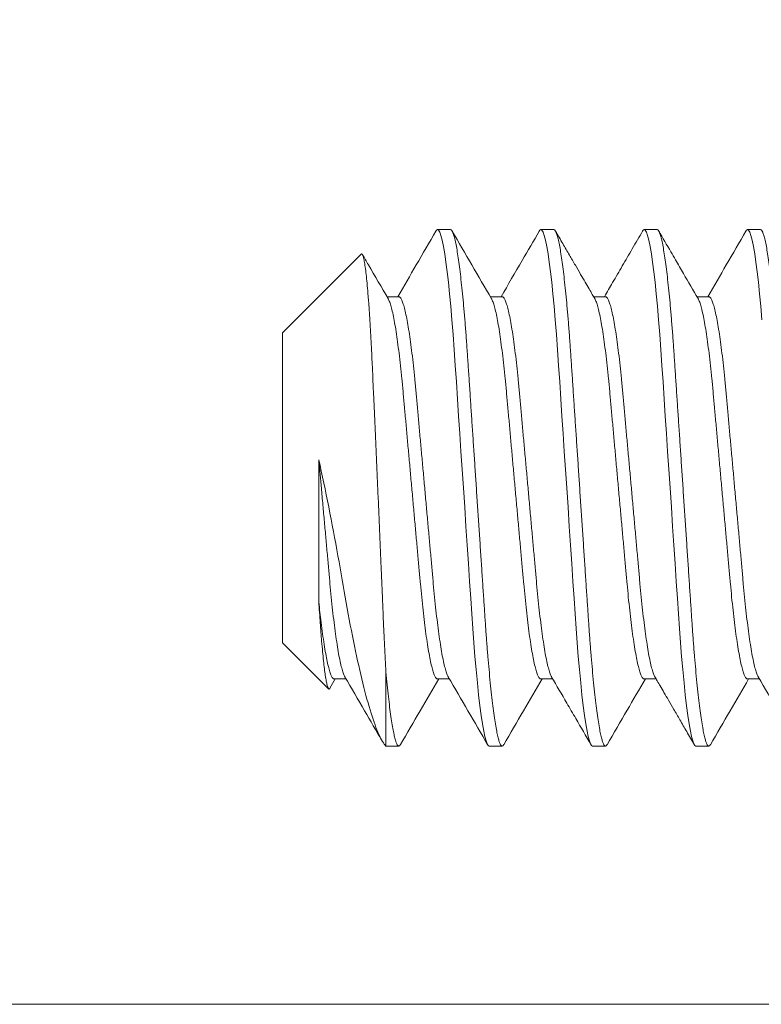
# Model space of a CAD drawing. Extents: x 1 to 218, y -3 to 80.
# Drawn here: x 178 to 178, y 47 to 48 of the extents above; entities that cross this region are included whole.
import ezdxf

# ---------------------------------------------------------------- set-up
doc = ezdxf.new("R2010")
doc.units = 0
doc.header["$MEASUREMENT"] = 0
doc.layers.get('0').update_dxf_attribs({"linetype": 'CONTINUOUS', "lineweight": 15})
doc.layers.get('DEFPOINTS').update_dxf_attribs({"linetype": 'CONTINUOUS'})
doc.layers.add('TEXT', color=7, linetype='CONTINUOUS', lineweight=15)
doc.styles.add('ROMAND', font='romand.shx', dxfattribs={"oblique": 15})
doc.dimstyles.new('ROMAND', dxfattribs={"dimscale": 9, "dimtxt": 0.125, "dimasz": 0.18, "dimexe": 0.0625, "dimexo": 0.0625, "dimgap": 0.0625, "dimtad": 0, "dimtih": 1, "dimtoh": 1, "dimdec": 3, "dimzin": 0, "dimdsep": 46, "dimlunit": 4, "dimtxsty": 'ROMAND', "dimcen": 0, "dimadec": 0, "dimazin": 0, "dimtfac": 1, "dimtdec": 3, "dimtofl": 0, "dimtmove": 0, "dimatfit": 3, "dimfxl": 0, "dimtolj": 1, "dimtzin": 0, "dimarcsym": 0})

# ---------------------------------------------------------------- blocks, each defined once
blk = doc.blocks.new('*D9')
at = {"layer": 'DEFPOINTS', "color": 0}
for p in [(174.00961, 47.71624), (173.84747, 47.3781)]:
    blk.add_point(p, dxfattribs=at)
at = {"layer": 'TEXT', "color": 0, "lineweight": -2}
for p, q in [((177.5351, 55.06852), (174.47657, 48.69007)), ((178.6151, 55.06852), (177.5351, 55.06852))]:
    blk.add_line(p, q, dxfattribs=at)
at = {"layer": 'TEXT', "color": 0}
blk.add_solid([(174.31426, 48.7679), (174.63887, 48.61224), (174.00961, 47.71624)], dxfattribs=at)
at = {"layer": 'TEXT', "color": 0, "insert": (183.24976, 55.06852), "char_height": 0.75, "attachment_point": 5, "style": 'ROMAND'}
blk.add_mtext('\\A1;∅{\\H1.000000x;\\S3/8;}"PASS THRU\\PBOLT HOLE', dxfattribs=at)

msp = doc.modelspace()

# ---------------------------------------------------------------- linework, layer by layer
for p, q in [((177.92966, 47.67217), (177.92341, 47.67217)), ((177.97966, 47.67217), (177.97341, 47.67217)), ((178.02966, 47.67217), (178.02341, 47.67217)), ((178.07966, 47.67217), (178.07341, 47.67217)), ((177.88648, 47.66023), (177.84841, 47.62217)), ((177.90467, 47.63969), (177.89894, 47.63969)), ((177.95466, 47.63969), (177.94894, 47.63969)), ((178.00467, 47.63969), (177.99893, 47.63969)), ((178.05466, 47.63969), (178.04893, 47.63969)), ((177.84841, 47.47217), (177.84841, 47.62217)), ((177.84841, 47.47217), (177.87064, 47.44995)), ((177.87135, 47.45021), (177.87393, 47.45465)), ((177.87341, 47.45465), (177.87914, 47.45465)), ((177.92342, 47.45465), (177.92914, 47.45465)), ((177.97341, 47.45465), (177.97914, 47.45465)), ((178.02342, 47.45465), (178.02914, 47.45465)), ((178.07341, 47.45465), (178.07914, 47.45465)), ((177.89841, 47.42217), (177.90466, 47.42217)), ((177.94841, 47.42217), (177.95466, 47.42217)), ((177.99841, 47.42217), (178.00466, 47.42217)), ((178.04841, 47.42217), (178.05466, 47.42217)), ((176.42854, 47.29717), (185.92854, 47.29717))]:
    msp.add_line(p, q)
at = {"color": 8}
msp.add_line((177.89841, 47.45798), (177.89841, 47.42217), dxfattribs=at)
at = {"color": 8, "flags": 128}
for points in [[(177.92262, 47.6714), (177.92292, 47.67189), (177.92341, 47.67217), (177.92393, 47.67186), (177.92448, 47.6709), (177.92505, 47.66929), (177.92564, 47.66699), (177.92625, 47.66402), (177.92687, 47.66038), (177.92746, 47.65635), (177.92804, 47.65178), (177.92863, 47.64669), (177.92921, 47.64113), (177.92977, 47.63515), (177.93036, 47.62842), (177.93092, 47.62133), (177.93145, 47.61397), (177.93197, 47.60638), (177.9325, 47.59841), (177.93306, 47.59004), (177.9336, 47.58185), (177.93417, 47.5734), (177.93474, 47.56477), (177.93533, 47.556), (177.93591, 47.54717), (177.93654, 47.53781), (177.93716, 47.52852), (177.93777, 47.51939), (177.93836, 47.51048), (177.93893, 47.50187), (177.93948, 47.49361), (177.93998, 47.4862), (177.94046, 47.47909), (177.94097, 47.47219), (177.9415, 47.46553), (177.94205, 47.45919), (177.94265, 47.45286), (177.94327, 47.44701), (177.94389, 47.4417), (177.94452, 47.43696), (177.94514, 47.43286), (177.94575, 47.42941), (177.94632, 47.42677), (177.94688, 47.42473), (177.94741, 47.42329), (177.94792, 47.42245), (177.94841, 47.42217), (177.94841, 47.42217)], [(177.97264, 47.67142), (177.97292, 47.67189), (177.97341, 47.67217), (177.97393, 47.67186), (177.97448, 47.6709), (177.97505, 47.66929), (177.97564, 47.66699), (177.97625, 47.66402), (177.97687, 47.66038), (177.97746, 47.65635), (177.97804, 47.65178), (177.97863, 47.64669), (177.97921, 47.64113), (177.97977, 47.63515), (177.98036, 47.62842), (177.98092, 47.62133), (177.98145, 47.61397), (177.98197, 47.60638), (177.9825, 47.59841), (177.98306, 47.59004), (177.9836, 47.58185), (177.98417, 47.5734), (177.98474, 47.56477), (177.98533, 47.556), (177.98591, 47.54717), (177.98654, 47.53781), (177.98716, 47.52852), (177.98777, 47.51939), (177.98836, 47.51048), (177.98893, 47.50187), (177.98948, 47.49361), (177.98998, 47.4862), (177.99046, 47.47909), (177.99097, 47.47219), (177.9915, 47.46553), (177.99205, 47.45919), (177.99265, 47.45286), (177.99327, 47.44701), (177.99389, 47.4417), (177.99452, 47.43696), (177.99514, 47.43286), (177.99575, 47.42941), (177.99632, 47.42677), (177.99688, 47.42473), (177.99741, 47.42329), (177.99792, 47.42245), (177.99841, 47.42217), (177.99841, 47.42217)], [(178.02264, 47.67142), (178.02292, 47.67189), (178.02341, 47.67217), (178.02393, 47.67186), (178.02448, 47.6709), (178.02505, 47.66929), (178.02564, 47.66699), (178.02625, 47.66402), (178.02687, 47.66038), (178.02746, 47.65635), (178.02804, 47.65178), (178.02863, 47.64669), (178.02921, 47.64113), (178.02977, 47.63515), (178.03036, 47.62842), (178.03092, 47.62133), (178.03145, 47.61397), (178.03197, 47.60638), (178.0325, 47.59841), (178.03306, 47.59004), (178.0336, 47.58185), (178.03417, 47.5734), (178.03474, 47.56477), (178.03533, 47.556), (178.03591, 47.54717), (178.03654, 47.53781), (178.03716, 47.52852), (178.03777, 47.51939), (178.03836, 47.51048), (178.03893, 47.50187), (178.03948, 47.49361), (178.03998, 47.4862), (178.04046, 47.47909), (178.04097, 47.47219), (178.0415, 47.46553), (178.04205, 47.45919), (178.04265, 47.45286), (178.04327, 47.44701), (178.04389, 47.4417), (178.04452, 47.43696), (178.04514, 47.43286), (178.04575, 47.42941), (178.04632, 47.42677), (178.04688, 47.42473), (178.04741, 47.42329), (178.04792, 47.42245), (178.04841, 47.42217), (178.04841, 47.42217)], [(178.07263, 47.67141), (178.07292, 47.67189), (178.07341, 47.67217), (178.07393, 47.67186), (178.07448, 47.6709), (178.07505, 47.66929), (178.07564, 47.66699), (178.07625, 47.66402), (178.07687, 47.66038), (178.07746, 47.65635), (178.07804, 47.65178), (178.07863, 47.64669), (178.07921, 47.64113), (178.07977, 47.63515), (178.08036, 47.62842)]]:
    msp.add_lwpolyline(points, dxfattribs=at)
for points, knots in [([(177.92263, 47.67147), (177.91945, 47.666), (177.9133, 47.65541), (177.90713, 47.64482), (177.90414, 47.63969)], [0, 0, 0, 0, 0.515575, 1, 1, 1, 1]), ([(177.94949, 47.63873), (177.94632, 47.64418), (177.93996, 47.65509), (177.93362, 47.66601), (177.93045, 47.67147)], [0, 0, 0, 0, 0.499573, 1, 1, 1, 1]), ([(177.97264, 47.67149), (177.96987, 47.66671), (177.96371, 47.65611), (177.95754, 47.64552), (177.95414, 47.63969)], [0, 0, 0, 0, 0.450575, 1, 1, 1, 1]), ([(177.99949, 47.63874), (177.99909, 47.63943), (177.99817, 47.64101), (177.99662, 47.64366), (177.99474, 47.64689), (177.99253, 47.65069), (177.98998, 47.65507), (177.98709, 47.66003), (177.98388, 47.66557), (177.98163, 47.66945), (177.98044, 47.67148)], [0, 0, 0, 0, 0.063553, 0.144627, 0.243239, 0.359403, 0.493138, 0.644465, 0.813409, 1, 1, 1, 1]), ([(178.02264, 47.67149), (178.02098, 47.66863), (178.0177, 47.66299), (178.01286, 47.65466), (178.00836, 47.64692), (178.00547, 47.64197), (178.00414, 47.63969)], [0, 0, 0, 0, 0.270565, 0.532256, 0.785383, 1, 1, 1, 1]), ([(178.04949, 47.63874), (178.04713, 47.64279), (178.04347, 47.64906), (178.03908, 47.65662), (178.03509, 47.66348), (178.03239, 47.66813), (178.03045, 47.67148)], [0, 0, 0, 0, 0.3715396, 0.5746942, 0.6930969, 1, 1, 1, 1]), ([(178.07264, 47.67148), (178.06946, 47.66602), (178.06331, 47.65542), (178.05714, 47.64483), (178.05414, 47.63969)], [0, 0, 0, 0, 0.515283, 1, 1, 1, 1]), ([(177.89949, 47.63874), (177.8963, 47.64421), (177.89217, 47.6513), (177.88805, 47.65839), (177.88711, 47.66)], [0, 0, 0, 0, 0.772388, 1, 1, 1, 1]), ([(177.87859, 47.45559), (177.88177, 47.45014), (177.88775, 47.43988), (177.89371, 47.42961), (177.89651, 47.42479)], [0, 0, 0, 0, 0.531019, 1, 1, 1, 1]), ([(177.90544, 47.42286), (177.90862, 47.42832), (177.91477, 47.43892), (177.92094, 47.44951), (177.92394, 47.45465)], [0, 0, 0, 0, 0.5153726, 1, 1, 1, 1]), ([(177.92859, 47.4556), (177.93177, 47.45015), (177.93812, 47.43924), (177.94446, 47.42832), (177.94763, 47.42286)], [0, 0, 0, 0, 0.499573, 1, 1, 1, 1]), ([(177.95544, 47.42285), (177.95861, 47.42832), (177.96477, 47.43892), (177.97094, 47.44951), (177.97394, 47.45465)], [0, 0, 0, 0, 0.515295, 1, 1, 1, 1]), ([(177.97859, 47.4556), (177.98104, 47.45139), (177.98495, 47.44469), (177.99129, 47.43378), (177.99519, 47.42708), (177.99763, 47.42287)], [0, 0, 0, 0, 0.386058, 0.614384, 1, 1, 1, 1]), ([(178.00544, 47.42285), (178.00866, 47.4284), (178.01482, 47.439), (178.02099, 47.4496), (178.02394, 47.45465)], [0, 0, 0, 0, 0.5235206, 1, 1, 1, 1]), ([(178.02859, 47.4556), (178.02895, 47.45498), (178.02979, 47.45353), (178.03125, 47.45104), (178.03307, 47.44791), (178.03527, 47.44414), (178.03783, 47.43973), (178.04077, 47.43467), (178.04408, 47.42898), (178.04641, 47.42497), (178.04764, 47.42286)], [0, 0, 0, 0, 0.056705, 0.132885, 0.228555, 0.343732, 0.478438, 0.632698, 0.80654, 1, 1, 1, 1]), ([(178.05544, 47.42285), (178.05861, 47.42832), (178.06477, 47.43892), (178.07094, 47.44951), (178.07394, 47.45465)], [0, 0, 0, 0, 0.515456, 1, 1, 1, 1]), ([(178.07858, 47.45561), (178.08176, 47.45016), (178.08812, 47.43925), (178.09446, 47.42833), (178.09763, 47.42287)], [0, 0, 0, 0, 0.4995723, 1, 1, 1, 1])]:
    msp.add_open_spline(points, degree=3, knots=knots)
at = {"color": 8}
for points, knots in [([(177.92966, 47.67217), (177.92984, 47.67211), (177.93018, 47.67199), (177.93073, 47.671), (177.9313, 47.66939), (177.93189, 47.66709), (177.9325, 47.66412), (177.93311, 47.66055), (177.93371, 47.65644), (177.93429, 47.65187), (177.93488, 47.64678), (177.93546, 47.64122), (177.93604, 47.63513), (177.93661, 47.62852), (177.93717, 47.62143), (177.93771, 47.61406), (177.93822, 47.6064), (177.93875, 47.59841), (177.9393, 47.5902), (177.93985, 47.58185), (177.94042, 47.5734), (177.94099, 47.56477), (177.94158, 47.556), (177.94218, 47.54699), (177.94279, 47.53781), (177.94341, 47.52852), (177.94402, 47.51939), (177.94461, 47.51048), (177.94518, 47.50187), (177.94572, 47.49377), (177.94623, 47.48617), (177.94671, 47.479), (177.94722, 47.4721), (177.94775, 47.46544), (177.94832, 47.45897), (177.9489, 47.45276), (177.94952, 47.44691), (177.95014, 47.44159), (177.95077, 47.43686), (177.95139, 47.43276), (177.95199, 47.42937), (177.95257, 47.42668), (177.95313, 47.42464), (177.95366, 47.4232), (177.95418, 47.42235), (177.95467, 47.42209), (177.95509, 47.42226), (177.95536, 47.42277), (177.95544, 47.42293)], [0, 0, 0, 0, 0.021753, 0.043867, 0.066295, 0.088981, 0.111868, 0.134893, 0.156672, 0.178463, 0.200211, 0.221862, 0.243362, 0.265944, 0.288244, 0.31021, 0.331868, 0.353782, 0.376037, 0.397288, 0.418749, 0.440372, 0.462104, 0.48389, 0.506995, 0.530035, 0.552945, 0.575664, 0.598132, 0.620295, 0.640867, 0.661309, 0.682068, 0.703119, 0.724419, 0.747227, 0.7702, 0.793276, 0.816389, 0.839474, 0.862466, 0.884002, 0.905348, 0.926456, 0.947281, 0.96778, 0.989533, 1, 1, 1, 1]), ([(177.97966, 47.67217), (177.97984, 47.67211), (177.98018, 47.67199), (177.98073, 47.671), (177.9813, 47.66939), (177.98189, 47.66709), (177.9825, 47.66412), (177.98311, 47.66055), (177.98371, 47.65644), (177.98429, 47.65187), (177.98488, 47.64678), (177.98546, 47.64122), (177.98604, 47.63513), (177.98661, 47.62852), (177.98717, 47.62143), (177.98771, 47.61406), (177.98822, 47.6064), (177.98875, 47.59841), (177.9893, 47.5902), (177.98985, 47.58185), (177.99042, 47.5734), (177.99099, 47.56477), (177.99158, 47.556), (177.99218, 47.54699), (177.99279, 47.53781), (177.99341, 47.52852), (177.99402, 47.51939), (177.99461, 47.51048), (177.99518, 47.50187), (177.99572, 47.49377), (177.99623, 47.48617), (177.99671, 47.479), (177.99722, 47.4721), (177.99775, 47.46544), (177.99832, 47.45897), (177.9989, 47.45276), (177.99952, 47.44691), (178.00014, 47.44159), (178.00077, 47.43686), (178.00139, 47.43276), (178.00199, 47.42937), (178.00257, 47.42668), (178.00313, 47.42464), (178.00366, 47.4232), (178.00418, 47.42235), (178.00467, 47.42209), (178.00509, 47.42226), (178.00535, 47.42277), (178.00544, 47.42293)], [0, 0, 0, 0, 0.021754, 0.043871, 0.066301, 0.088989, 0.111877, 0.134904, 0.156685, 0.178478, 0.200228, 0.22188, 0.243382, 0.265966, 0.288268, 0.310235, 0.331895, 0.353811, 0.376068, 0.39732, 0.418784, 0.440409, 0.462142, 0.48393, 0.507037, 0.530079, 0.552991, 0.575711, 0.598181, 0.620346, 0.64092, 0.661364, 0.682124, 0.703177, 0.724479, 0.747289, 0.770264, 0.793341, 0.816456, 0.839543, 0.862537, 0.884075, 0.905423, 0.926533, 0.947359, 0.96786, 0.989615, 1, 1, 1, 1]), ([(178.02966, 47.67217), (178.02984, 47.67211), (178.03018, 47.67199), (178.03073, 47.671), (178.0313, 47.66939), (178.03189, 47.66709), (178.0325, 47.66412), (178.03311, 47.66055), (178.03371, 47.65644), (178.03429, 47.65187), (178.03488, 47.64678), (178.03546, 47.64122), (178.03604, 47.63513), (178.03661, 47.62852), (178.03717, 47.62143), (178.03771, 47.61406), (178.03822, 47.6064), (178.03875, 47.59841), (178.0393, 47.5902), (178.03985, 47.58185), (178.04042, 47.5734), (178.04099, 47.56477), (178.04158, 47.556), (178.04218, 47.54699), (178.04279, 47.53781), (178.04341, 47.52852), (178.04402, 47.51939), (178.04461, 47.51048), (178.04518, 47.50187), (178.04572, 47.49377), (178.04623, 47.48617), (178.04671, 47.479), (178.04722, 47.4721), (178.04775, 47.46544), (178.04832, 47.45897), (178.0489, 47.45276), (178.04952, 47.44691), (178.05014, 47.44159), (178.05077, 47.43686), (178.05139, 47.43276), (178.05199, 47.42937), (178.05257, 47.42668), (178.05313, 47.42464), (178.05366, 47.4232), (178.05418, 47.42235), (178.05467, 47.42209), (178.05509, 47.42226), (178.05536, 47.42277), (178.05544, 47.42293)], [0, 0, 0, 0, 0.0217537, 0.0438697, 0.0662986, 0.0889861, 0.1118738, 0.1349, 0.1566805, 0.1784726, 0.2002216, 0.2218731, 0.2433745, 0.2659581, 0.2882593, 0.3102258, 0.331885, 0.3537997, 0.3760562, 0.3973081, 0.418771, 0.4403951, 0.4621278, 0.4839154, 0.5070216, 0.5300624, 0.5529738, 0.5756935, 0.5981628, 0.6203266, 0.6408996, 0.661343, 0.6821029, 0.7031553, 0.724456, 0.7472652, 0.7702398, 0.7933167, 0.8164309, 0.839517, 0.8625102, 0.8840477, 0.9053951, 0.9265039, 0.9473294, 0.9678302, 0.9895839, 1, 1, 1, 1]), ([(178.07966, 47.67217), (178.07984, 47.67211), (178.08018, 47.67199), (178.08073, 47.671), (178.0813, 47.66939), (178.08189, 47.66709), (178.0825, 47.66412), (178.08311, 47.66055), (178.08371, 47.65644), (178.08429, 47.65187), (178.08488, 47.64678), (178.08546, 47.64122), (178.08604, 47.63513), (178.08661, 47.62852), (178.08717, 47.62143), (178.08771, 47.61406), (178.08822, 47.6064), (178.08875, 47.59841), (178.0893, 47.5902), (178.08985, 47.58185), (178.09042, 47.5734), (178.09099, 47.56477), (178.09158, 47.556), (178.09218, 47.54699), (178.09279, 47.53781), (178.09341, 47.52852), (178.09402, 47.51939), (178.09461, 47.51048), (178.09518, 47.50187), (178.09572, 47.49377), (178.09623, 47.48617), (178.09671, 47.479), (178.09722, 47.4721), (178.09775, 47.46544), (178.09832, 47.45897), (178.0989, 47.45276), (178.09952, 47.44691), (178.10014, 47.44159), (178.10077, 47.43686), (178.10139, 47.43276), (178.10199, 47.42937), (178.10257, 47.42668), (178.10313, 47.42464), (178.10366, 47.4232), (178.10418, 47.42235), (178.10467, 47.42209), (178.10509, 47.42227), (178.10536, 47.42278), (178.10545, 47.42296)], [0, 0, 0, 0, 0.0217418, 0.0438457, 0.0662624, 0.0889375, 0.1118126, 0.1348263, 0.1565949, 0.1783751, 0.2001122, 0.2217519, 0.2432415, 0.2658128, 0.2881018, 0.3100563, 0.3317037, 0.3536064, 0.3758507, 0.397091, 0.4185423, 0.4401545, 0.4618754, 0.483651, 0.5067446, 0.5297729, 0.5526717, 0.575379, 0.597836, 0.6199878, 0.6405495, 0.6609817, 0.6817303, 0.7027711, 0.7240602, 0.746857, 0.7698191, 0.7928833, 0.8159849, 0.8390584, 0.862039, 0.8835647, 0.9049004, 0.9259978, 0.9468119, 0.9673015, 0.9890433, 1, 1, 1, 1]), ([(177.89841, 47.45798), (177.89827, 47.46058), (177.89802, 47.46515), (177.89767, 47.47224), (177.8974, 47.4782), (177.89716, 47.48362), (177.89696, 47.48842), (177.89673, 47.49405), (177.89645, 47.50057), (177.89617, 47.50718), (177.89592, 47.51311), (177.8957, 47.51829), (177.89547, 47.52356), (177.89524, 47.52889), (177.89495, 47.5358), (177.89458, 47.54434), (177.89413, 47.55447), (177.89368, 47.56464), (177.89324, 47.5746), (177.89281, 47.5843), (177.89242, 47.59288), (177.89208, 47.60048), (177.89181, 47.6064), (177.89151, 47.61273), (177.89117, 47.61941), (177.89078, 47.62622), (177.89041, 47.63202), (177.89011, 47.63634), (177.88977, 47.64074), (177.8894, 47.64511), (177.88896, 47.6496), (177.88851, 47.65338), (177.88807, 47.65637), (177.88763, 47.65856), (177.88721, 47.65991), (177.88684, 47.66051), (177.88662, 47.66028), (177.88653, 47.66019)], [0, 0, 0, 0, 0.03712, 0.065297, 0.093585, 0.112741, 0.131932, 0.151196, 0.178803, 0.206525, 0.225265, 0.24404, 0.263072, 0.28214, 0.301285, 0.336855, 0.372933, 0.409269, 0.446135, 0.481705, 0.517784, 0.545109, 0.572546, 0.591004, 0.626349, 0.662241, 0.689446, 0.716772, 0.735166, 0.769186, 0.803693, 0.838446, 0.873705, 0.907726, 0.942233, 0.976986, 1, 1, 1, 1]), ([(177.89949, 47.63867), (177.89956, 47.63857), (177.89986, 47.63814), (177.90041, 47.63668), (177.90113, 47.63426), (177.90186, 47.63109), (177.9026, 47.62728), (177.90334, 47.62287), (177.90406, 47.61788), (177.90478, 47.61237), (177.90547, 47.60638), (177.90614, 47.60001), (177.90676, 47.59333), (177.90739, 47.5863), (177.90805, 47.57895), (177.90874, 47.57129), (177.90945, 47.56341), (177.91018, 47.55534), (177.91092, 47.54712), (177.91166, 47.53886), (177.9124, 47.53064), (177.91312, 47.52263), (177.91382, 47.5149), (177.91448, 47.50757), (177.9151, 47.50065), (177.91571, 47.4941), (177.91637, 47.48785), (177.91706, 47.4819), (177.91778, 47.47636), (177.91852, 47.4713), (177.91927, 47.46684), (177.92001, 47.46302), (177.92075, 47.45991), (177.92146, 47.45753), (177.92215, 47.45584), (177.9228, 47.45491), (177.92321, 47.45454), (177.92342, 47.45465), (177.92342, 47.45465)], [0, 0, 0, 0, 0.009355, 0.038666, 0.068329, 0.098229, 0.127709, 0.157187, 0.186544, 0.215668, 0.24497, 0.273812, 0.302099, 0.330414, 0.35928, 0.388074, 0.417207, 0.44657, 0.476049, 0.506063, 0.535954, 0.565602, 0.594894, 0.623724, 0.651498, 0.679306, 0.707647, 0.73643, 0.766085, 0.795981, 0.825996, 0.856008, 0.885895, 0.91501, 0.943781, 0.972107, 0.999898, 1, 1, 1, 1]), ([(177.90467, 47.63969), (177.90487, 47.63963), (177.90529, 47.6395), (177.90596, 47.63844), (177.90665, 47.63671), (177.90738, 47.63425), (177.90811, 47.63109), (177.90885, 47.62728), (177.90959, 47.62287), (177.91031, 47.61788), (177.91103, 47.61237), (177.91172, 47.60638), (177.91239, 47.60001), (177.91301, 47.59333), (177.91364, 47.5863), (177.9143, 47.57895), (177.91499, 47.57129), (177.9157, 47.56341), (177.91643, 47.55534), (177.91717, 47.54712), (177.91791, 47.53886), (177.91865, 47.53064), (177.91937, 47.52263), (177.92007, 47.5149), (177.92073, 47.50757), (177.92135, 47.50065), (177.92196, 47.4941), (177.92262, 47.48785), (177.92331, 47.4819), (177.92403, 47.47636), (177.92477, 47.4713), (177.92552, 47.46683), (177.92626, 47.46302), (177.927, 47.4599), (177.92771, 47.45756), (177.92824, 47.45616), (177.92853, 47.45575), (177.92859, 47.45566)], [0, 0, 0, 0, 0.028155, 0.057015, 0.086332, 0.116, 0.145906, 0.175392, 0.204875, 0.234239, 0.263368, 0.292676, 0.321523, 0.349816, 0.378137, 0.407008, 0.435808, 0.464947, 0.494315, 0.5238, 0.55382, 0.583717, 0.613371, 0.642668, 0.671504, 0.699283, 0.727097, 0.755443, 0.784231, 0.813893, 0.843794, 0.873815, 0.903834, 0.933726, 0.962847, 0.991623, 1, 1, 1, 1]), ([(177.9495, 47.63866), (177.94957, 47.63856), (177.94986, 47.63814), (177.95041, 47.63668), (177.95113, 47.63426), (177.95186, 47.63109), (177.9526, 47.62728), (177.95334, 47.62287), (177.95406, 47.61788), (177.95478, 47.61237), (177.95547, 47.60638), (177.95614, 47.60001), (177.95676, 47.59333), (177.95739, 47.5863), (177.95805, 47.57895), (177.95874, 47.57129), (177.95945, 47.56341), (177.96018, 47.55534), (177.96092, 47.54712), (177.96166, 47.53886), (177.9624, 47.53064), (177.96312, 47.52263), (177.96382, 47.5149), (177.96448, 47.50757), (177.9651, 47.50065), (177.96571, 47.4941), (177.96637, 47.48785), (177.96706, 47.4819), (177.96778, 47.47636), (177.96852, 47.4713), (177.96927, 47.46684), (177.97001, 47.46302), (177.97075, 47.45991), (177.97146, 47.45752), (177.97215, 47.45586), (177.9728, 47.45484), (177.97321, 47.45471), (177.97341, 47.45465)], [0, 0, 0, 0, 0.009115, 0.038442, 0.06812, 0.098035, 0.127531, 0.157024, 0.186396, 0.215535, 0.244852, 0.273709, 0.302011, 0.330341, 0.359222, 0.388031, 0.417179, 0.446556, 0.476051, 0.50608, 0.535987, 0.565651, 0.594958, 0.623802, 0.651591, 0.679413, 0.707769, 0.736566, 0.766237, 0.796148, 0.826179, 0.856207, 0.886109, 0.915239, 0.944025, 0.972365, 1, 1, 1, 1]), ([(177.95466, 47.63969), (177.95466, 47.63969), (177.95487, 47.6398), (177.95529, 47.63942), (177.95596, 47.63846), (177.95665, 47.6367), (177.95738, 47.63425), (177.95811, 47.63109), (177.95885, 47.62728), (177.95959, 47.62287), (177.96031, 47.61788), (177.96103, 47.61237), (177.96172, 47.60638), (177.96239, 47.60001), (177.96301, 47.59333), (177.96364, 47.5863), (177.9643, 47.57895), (177.96499, 47.57129), (177.9657, 47.56341), (177.96643, 47.55534), (177.96717, 47.54712), (177.96791, 47.53886), (177.96865, 47.53064), (177.96937, 47.52263), (177.97007, 47.5149), (177.97073, 47.50757), (177.97135, 47.50065), (177.97196, 47.4941), (177.97262, 47.48785), (177.97331, 47.4819), (177.97403, 47.47636), (177.97477, 47.4713), (177.97552, 47.46683), (177.97626, 47.46302), (177.977, 47.4599), (177.97771, 47.45756), (177.97824, 47.45616), (177.97852, 47.45576), (177.97859, 47.45567)], [0, 0, 0, 0, 0.000105, 0.028407, 0.057263, 0.086575, 0.116239, 0.14614, 0.175622, 0.205101, 0.23446, 0.263585, 0.292888, 0.321731, 0.35002, 0.378336, 0.407203, 0.435999, 0.465133, 0.494497, 0.523977, 0.553993, 0.583885, 0.613535, 0.642828, 0.671659, 0.699434, 0.727244, 0.755586, 0.78437, 0.814027, 0.843924, 0.87394, 0.903954, 0.933842, 0.962959, 0.99173, 1, 1, 1, 1]), ([(177.99949, 47.63867), (177.99956, 47.63856), (177.99986, 47.63814), (178.00041, 47.63668), (178.00113, 47.63426), (178.00186, 47.63109), (178.0026, 47.62728), (178.00334, 47.62287), (178.00406, 47.61788), (178.00478, 47.61237), (178.00547, 47.60638), (178.00614, 47.60001), (178.00676, 47.59333), (178.00739, 47.5863), (178.00805, 47.57895), (178.00874, 47.57129), (178.00945, 47.56341), (178.01018, 47.55534), (178.01092, 47.54712), (178.01166, 47.53886), (178.0124, 47.53064), (178.01312, 47.52263), (178.01382, 47.5149), (178.01448, 47.50757), (178.0151, 47.50065), (178.01571, 47.4941), (178.01637, 47.48785), (178.01706, 47.4819), (178.01778, 47.47636), (178.01852, 47.4713), (178.01927, 47.46684), (178.02001, 47.46302), (178.02075, 47.45991), (178.02146, 47.45753), (178.02215, 47.45584), (178.0228, 47.45491), (178.02321, 47.45454), (178.02342, 47.45465), (178.02342, 47.45465)], [0, 0, 0, 0, 0.00923, 0.038546, 0.068214, 0.098119, 0.127605, 0.157087, 0.18645, 0.215578, 0.244885, 0.273732, 0.302024, 0.330344, 0.359215, 0.388015, 0.417152, 0.44652, 0.476004, 0.506023, 0.53592, 0.565573, 0.59487, 0.623705, 0.651484, 0.679297, 0.707642, 0.73643, 0.766091, 0.795991, 0.826012, 0.856029, 0.885921, 0.915041, 0.943817, 0.972148, 0.999943, 1, 1, 1, 1]), ([(178.00467, 47.63969), (178.00488, 47.63963), (178.00529, 47.6395), (178.00596, 47.63844), (178.00665, 47.63671), (178.00738, 47.63425), (178.00811, 47.63109), (178.00885, 47.62728), (178.00959, 47.62287), (178.01031, 47.61788), (178.01103, 47.61237), (178.01172, 47.60638), (178.01239, 47.60001), (178.01301, 47.59333), (178.01364, 47.5863), (178.0143, 47.57895), (178.01499, 47.57129), (178.0157, 47.56341), (178.01643, 47.55534), (178.01717, 47.54712), (178.01791, 47.53886), (178.01865, 47.53064), (178.01937, 47.52263), (178.02007, 47.5149), (178.02073, 47.50757), (178.02135, 47.50065), (178.02196, 47.4941), (178.02262, 47.48785), (178.02331, 47.4819), (178.02403, 47.47636), (178.02477, 47.4713), (178.02552, 47.46683), (178.02626, 47.46302), (178.027, 47.4599), (178.02771, 47.45756), (178.02824, 47.45616), (178.02852, 47.45576), (178.02858, 47.45567)], [0, 0, 0, 0, 0.028033, 0.056902, 0.086229, 0.115906, 0.145821, 0.175317, 0.20481, 0.234182, 0.263321, 0.292637, 0.321494, 0.349796, 0.378125, 0.407006, 0.435815, 0.464963, 0.494341, 0.523835, 0.553864, 0.58377, 0.613434, 0.642741, 0.671585, 0.699374, 0.727196, 0.755551, 0.784348, 0.814019, 0.84393, 0.873961, 0.903988, 0.93389, 0.96302, 0.991806, 1, 1, 1, 1]), ([(178.04949, 47.63867), (178.04956, 47.63857), (178.04986, 47.63814), (178.05041, 47.63668), (178.05113, 47.63426), (178.05186, 47.63109), (178.0526, 47.62728), (178.05334, 47.62287), (178.05406, 47.61788), (178.05478, 47.61237), (178.05547, 47.60638), (178.05614, 47.60001), (178.05676, 47.59333), (178.05739, 47.5863), (178.05805, 47.57895), (178.05874, 47.57129), (178.05945, 47.56341), (178.06018, 47.55534), (178.06092, 47.54712), (178.06166, 47.53886), (178.0624, 47.53064), (178.06312, 47.52263), (178.06382, 47.5149), (178.06448, 47.50757), (178.0651, 47.50065), (178.06571, 47.4941), (178.06637, 47.48785), (178.06706, 47.4819), (178.06778, 47.47636), (178.06852, 47.4713), (178.06927, 47.46684), (178.07001, 47.46302), (178.07075, 47.45991), (178.07146, 47.45753), (178.07215, 47.45584), (178.0728, 47.45491), (178.07321, 47.45454), (178.07341, 47.45465), (178.07341, 47.45465)], [0, 0, 0, 0, 0.009309, 0.038624, 0.06829, 0.098194, 0.127678, 0.157159, 0.186519, 0.215647, 0.244952, 0.273797, 0.302088, 0.330407, 0.359276, 0.388074, 0.41721, 0.446576, 0.476059, 0.506076, 0.535971, 0.565623, 0.594918, 0.623752, 0.651529, 0.67934, 0.707684, 0.73647, 0.76613, 0.796029, 0.826048, 0.856064, 0.885954, 0.915072, 0.943846, 0.972176, 0.99997, 1, 1, 1, 1]), ([(178.05466, 47.63969), (178.05466, 47.63969), (178.05487, 47.6398), (178.05529, 47.63942), (178.05596, 47.63846), (178.05665, 47.6367), (178.05738, 47.63425), (178.05811, 47.63109), (178.05885, 47.62728), (178.05959, 47.62287), (178.06031, 47.61788), (178.06103, 47.61237), (178.06172, 47.60638), (178.06239, 47.60001), (178.06301, 47.59333), (178.06364, 47.5863), (178.0643, 47.57895), (178.06499, 47.57129), (178.0657, 47.56341), (178.06643, 47.55534), (178.06717, 47.54712), (178.06791, 47.53886), (178.06865, 47.53064), (178.06937, 47.52263), (178.07007, 47.5149), (178.07073, 47.50757), (178.07135, 47.50065), (178.07196, 47.4941), (178.07262, 47.48785), (178.07331, 47.4819), (178.07403, 47.47636), (178.07477, 47.4713), (178.07552, 47.46683), (178.07626, 47.46302), (178.077, 47.4599), (178.07771, 47.45756), (178.07824, 47.45616), (178.07852, 47.45576), (178.07858, 47.45567)], [0, 0, 0, 0, 0.00032, 0.028622, 0.057477, 0.08679, 0.116453, 0.146354, 0.175836, 0.205314, 0.234673, 0.263798, 0.2931, 0.321944, 0.350232, 0.378548, 0.407415, 0.436211, 0.465344, 0.494708, 0.524188, 0.554203, 0.584095, 0.613745, 0.643038, 0.671869, 0.699644, 0.727453, 0.755795, 0.784578, 0.814235, 0.844132, 0.874148, 0.904162, 0.934049, 0.963166, 0.991937, 1, 1, 1, 1]), ([(177.86594, 47.56078), (177.86614, 47.55853), (177.86655, 47.55401), (177.86721, 47.54668), (177.86791, 47.53886), (177.86865, 47.53064), (177.86937, 47.52263), (177.87007, 47.5149), (177.87073, 47.50757), (177.87135, 47.50065), (177.87196, 47.4941), (177.87262, 47.48785), (177.87331, 47.4819), (177.87403, 47.47636), (177.87477, 47.4713), (177.87552, 47.46683), (177.87626, 47.46302), (177.877, 47.4599), (177.87771, 47.45756), (177.87824, 47.45615), (177.87853, 47.45575), (177.87859, 47.45566)], [0, 0, 0, 0, 0.046808, 0.093746, 0.150864, 0.207749, 0.264172, 0.319917, 0.374782, 0.427638, 0.480559, 0.534493, 0.589268, 0.645705, 0.702598, 0.759719, 0.816835, 0.873711, 0.929119, 0.983871, 1, 1, 1, 1]), ([(177.86594, 47.56078), (177.86757, 47.55335), (177.86916, 47.54572), (177.87227, 47.53009), (177.87379, 47.52207), (177.87662, 47.50652), (177.87794, 47.49881), (177.88051, 47.48413), (177.88184, 47.47718), (177.88455, 47.46405), (177.88591, 47.45801), (177.88859, 47.44716), (177.88993, 47.44225), (177.89252, 47.43395), (177.89377, 47.43054), (177.89617, 47.42518), (177.89733, 47.42326), (177.89841, 47.42217)], [0, 0, 0, 0, 0.125, 0.125, 0.25, 0.25, 0.375, 0.375, 0.5, 0.5, 0.625, 0.625, 0.75, 0.75, 0.875, 0.875, 1, 1, 1, 1]), ([(177.86594, 47.492), (177.86594, 47.49691), (177.86594, 47.50218), (177.86594, 47.51314), (177.86594, 47.51881), (177.86594, 47.53054), (177.86594, 47.53663), (177.86594, 47.5487), (177.86594, 47.55474), (177.86594, 47.56078)], [0, 0, 0, 0, 0.25, 0.25, 0.5, 0.5, 0.75, 0.75, 1, 1, 1, 1]), ([(177.87132, 47.45023), (177.87129, 47.45015), (177.87111, 47.44974), (177.8708, 47.44973), (177.87041, 47.45022), (177.86999, 47.45151), (177.86955, 47.45353), (177.8691, 47.45625), (177.86866, 47.45956), (177.86822, 47.46341), (177.86777, 47.46788), (177.86735, 47.47255), (177.86697, 47.47726), (177.86662, 47.48186), (177.86627, 47.48676), (177.86605, 47.49025), (177.86594, 47.492)], [0, 0, 0, 0, 0.020972, 0.104893, 0.186486, 0.268705, 0.352245, 0.436469, 0.514056, 0.59219, 0.671461, 0.751317, 0.812932, 0.874821, 0.937268, 1, 1, 1, 1]), ([(177.86594, 47.492), (177.86612, 47.49028), (177.86649, 47.48682), (177.8671, 47.4816), (177.86778, 47.47636), (177.86852, 47.4713), (177.86927, 47.46684), (177.87001, 47.46302), (177.87075, 47.45991), (177.87146, 47.45752), (177.87215, 47.45586), (177.8728, 47.45484), (177.87321, 47.45471), (177.87341, 47.45465)], [0, 0, 0, 0, 0.0757849, 0.1525059, 0.2480035, 0.3442734, 0.4409296, 0.5375763, 0.6338181, 0.7275753, 0.8202227, 0.9114384, 1, 1, 1, 1]), ([(177.89841, 47.45798), (177.89861, 47.4559), (177.89901, 47.45172), (177.89961, 47.44608), (177.90022, 47.44093), (177.90084, 47.43636), (177.90145, 47.43239), (177.90204, 47.42912), (177.90261, 47.42652), (177.90315, 47.42455), (177.90368, 47.42317), (177.90418, 47.42235), (177.90468, 47.42209), (177.90509, 47.42226), (177.90536, 47.42277), (177.90545, 47.42294)], [0, 0, 0, 0, 0.0826639, 0.1658787, 0.2494225, 0.3330683, 0.4165873, 0.4997528, 0.5776454, 0.6548494, 0.7311968, 0.8065308, 0.8807081, 0.9608159, 1, 1, 1, 1])]:
    msp.add_open_spline(points, degree=3, knots=knots, dxfattribs=at)

# ---------------------------------------------------------------- dimensions: what is measured, and where the dimension line sits
at = {"layer": 'TEXT'}
dim = msp.add_diameter_dim_2p(p1=(173.84747, 47.3781), p2=(174.00961, 47.71624), text='<>PASS THRU\\PBOLT HOLE', dimstyle='ROMAND', override={"dimscale": 6}, dxfattribs=at)
dim.commit()
dim.dimension.update_dxf_attribs({"geometry": '*D9', "text_midpoint": (183.24976, 55.06852), "dimtype": 163})

doc.saveas('drawing.dxf')
